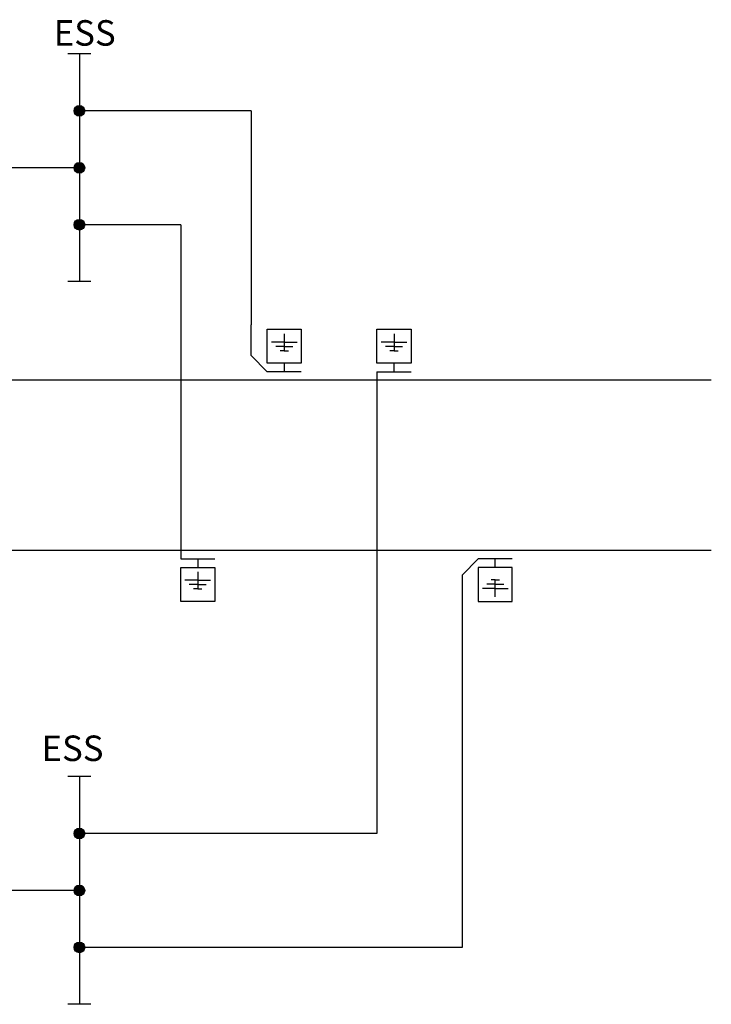
# Model space of a CAD drawing. Extents: x 181 to 1122, y 43 to 609.
# Drawn here: x 964 to 1046, y 241 to 356 of the extents above; entities that cross this region are included whole.
import ezdxf

# ---------------------------------------------------------------- set-up
doc = ezdxf.new("R2010")
doc.units = 0
for name, color, linetype in [('ET_Bestand', 7, 'Continuous'), ('ET_Kabel_Neu', 1, 'Continuous'), ('ET_Symbol_Neu', 6, 'Continuous'), ('Neubau', 1, 'Continuous')]:
    doc.layers.add(name, color=color, linetype=linetype)
doc.styles.add('isocp', font='isocp.shx')

# ---------------------------------------------------------------- blocks, each defined once
blk = doc.blocks.new('Gleiserde o Adeck')
for p, q in [((0, -7.23), (0, 0)), ((3.83, -1.06), (11.83, -1.06)), ((3.83, -9.06), (3.83, -1.06)), ((7.83, -2.1), (7.83, -6.11)), ((11.83, -1.06), (11.83, -9.06)), ((7.83, -4.11), (4.83, -4.11)), ((7.83, -4.11), (10.83, -4.11)), ((7.83, -5.11), (5.83, -5.11)), ((7.83, -6.11), (6.83, -6.11)), ((7.83, -5.11), (9.83, -5.11)), ((7.83, -6.11), (8.83, -6.11)), ((3.83, -11.06), (0, -7.23)), ((11.83, -9.06), (3.83, -9.06)), ((7.83, -9.06), (7.83, -11.06)), ((11.83, -11.06), (3.83, -11.06))]:
    blk.add_line(p, q)

msp = doc.modelspace()

# ---------------------------------------------------------------- hatches: boundary and pattern name
at = {"layer": 'ET_Kabel_Neu'}
h = msp.add_hatch(color=256, dxfattribs=at)
edge = h.paths.add_edge_path()
edge.add_arc((971.197, 345.746), 0.63, 0, 360)
h = msp.add_hatch(color=256, dxfattribs=at)
edge = h.paths.add_edge_path()
edge.add_arc((971.197, 339.05), 0.63, 0, 360)
h = msp.add_hatch(color=256, dxfattribs=at)
edge = h.paths.add_edge_path()
edge.add_arc((971.197, 332.354), 0.63, 0, 360)
h = msp.add_hatch(color=256, dxfattribs=at)
edge = h.paths.add_edge_path()
edge.add_arc((971.197, 260.746), 0.63, 0, 360)
h = msp.add_hatch(color=256, dxfattribs=at)
edge = h.paths.add_edge_path()
edge.add_arc((971.197, 254.05), 0.63, 0, 360)
h = msp.add_hatch(color=256, dxfattribs=at)
edge = h.paths.add_edge_path()
edge.add_arc((971.197, 247.354), 0.63, 0, 360)

# ---------------------------------------------------------------- linework, layer by layer
at = {"layer": 'ET_Bestand', "color": 5}
for points in [[(1045.512, 314.05), (180.979, 314.05)], [(1045.512, 294.05), (180.979, 294.05)]]:
    msp.add_lwpolyline(points, dxfattribs=at)
at = {"layer": 'ET_Kabel_Neu'}
for p, q in [((971.197, 352.442), (971.197, 325.658)), ((991.382, 345.746), (991.382, 320.581)), ((983.112, 332.354), (983.112, 293.05)), ((1006.197, 315.05), (1006.197, 260.746)), ((1016.197, 287.519), (1016.197, 247.354)), ((971.197, 267.442), (971.197, 240.658))]:
    msp.add_line(p, q, dxfattribs=at)
for points in [[(971.197, 339.05), (245.75, 339.05)], [(971.197, 254.05), (245.75, 254.05)]]:
    msp.add_lwpolyline(points, dxfattribs=at)
for centre in [(971.197, 345.746), (971.197, 339.05), (971.197, 332.354), (971.197, 260.746), (971.197, 254.05), (971.197, 247.354)]:
    msp.add_circle(centre, 0.63, dxfattribs=at)
at = {"layer": 'ET_Symbol_Neu'}
for p, q in [((1006.197, 320.05), (1010.197, 320.05)), ((1006.197, 316.05), (1006.197, 320.05)), ((1010.197, 320.05), (1010.197, 316.05)), ((1008.197, 318.525), (1006.697, 318.525)), ((1008.197, 319.529), (1008.197, 317.525)), ((1008.197, 318.525), (1009.697, 318.525)), ((1008.197, 318.025), (1007.197, 318.025)), ((1008.197, 317.525), (1007.697, 317.525)), ((1008.197, 318.025), (1009.197, 318.025)), ((1008.197, 317.525), (1008.697, 317.525)), ((1010.197, 316.05), (1006.197, 316.05)), ((1006.197, 315.05), (1010.197, 315.05)), ((1008.197, 315.05), (1008.197, 316.05)), ((983.112, 293.05), (987.112, 293.05)), ((985.112, 293.05), (985.112, 292.05)), ((983.112, 292.05), (987.112, 292.05)), ((983.112, 288.05), (983.112, 292.05)), ((987.112, 292.05), (987.112, 288.05)), ((985.112, 291.529), (985.112, 289.525)), ((985.112, 290.525), (983.612, 290.525)), ((985.112, 290.025), (984.112, 290.025)), ((985.112, 289.525), (984.612, 289.525)), ((985.112, 290.525), (986.612, 290.525)), ((985.112, 290.025), (986.112, 290.025)), ((985.112, 289.525), (985.612, 289.525)), ((987.112, 288.05), (983.112, 288.05))]:
    msp.add_line(p, q, dxfattribs=at)
at = {"layer": 'Neubau'}
for p, q in [((972.561, 352.442), (969.834, 352.442)), ((991.382, 345.746), (971.197, 345.746)), ((983.112, 332.354), (971.197, 332.354)), ((972.561, 325.658), (969.834, 325.658)), ((972.561, 267.442), (969.834, 267.442)), ((1006.197, 260.746), (971.197, 260.746)), ((1016.197, 247.354), (971.197, 247.354)), ((972.561, 240.658), (969.834, 240.658))]:
    msp.add_line(p, q, dxfattribs=at)

# ---------------------------------------------------------------- block references
at = {"layer": 'ET_Symbol_Neu', "xscale": 0.5, "yscale": 0.5, "zscale": 0.5}
msp.add_blockref('Gleiserde o Adeck', (991.382, 320.581), dxfattribs=at)
at = {"layer": 'ET_Symbol_Neu', "xscale": -0.5, "yscale": 0.5, "zscale": 0.5, "rotation": 180}
msp.add_blockref('Gleiserde o Adeck', (1016.197, 287.519), dxfattribs=at)

# ---------------------------------------------------------------- texts
at = {"layer": 'Neubau', "style": 'isocp'}
for p in [(968.177, 353.412), (966.745, 269.272)]:
    msp.add_text('ESS', height=3, dxfattribs=at).set_placement(p)

doc.saveas('drawing.dxf')
